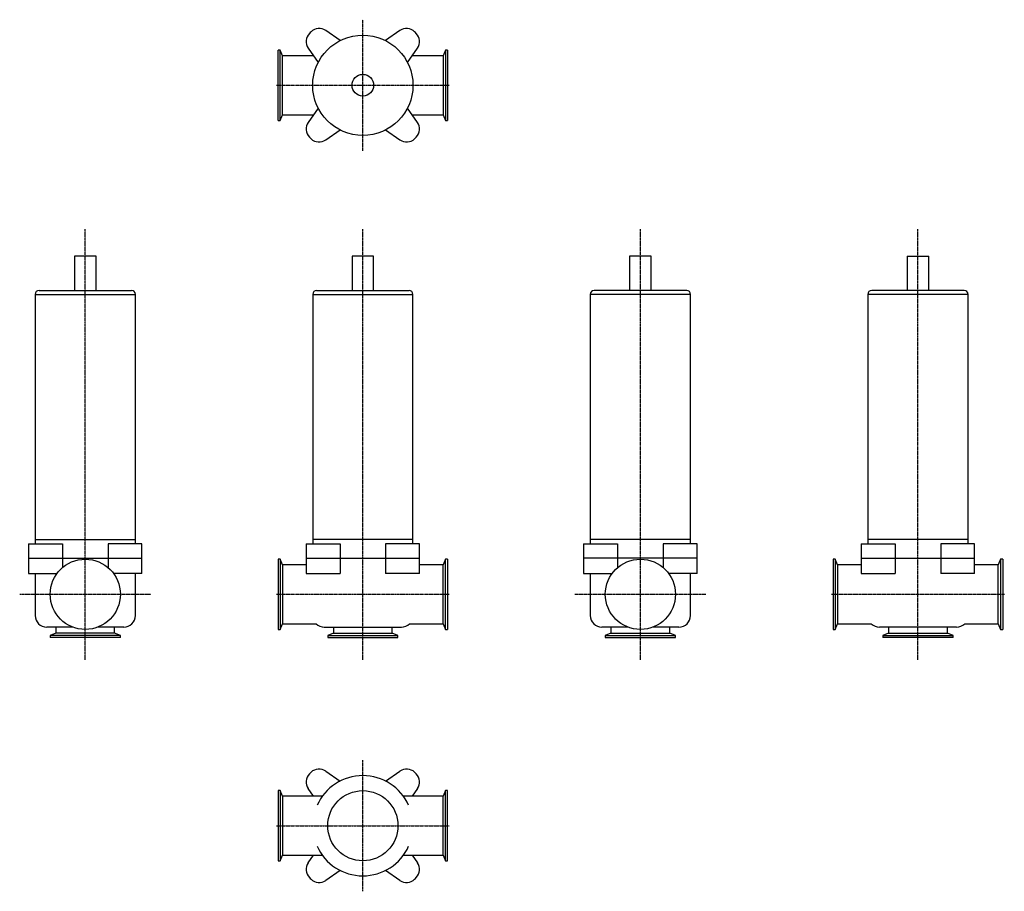
# Model space of a CAD drawing. Units: millimetres. Extents: x 22 to 1299, y 24 to 1154.
import ezdxf

# ---------------------------------------------------------------- set-up
doc = ezdxf.new("R2010")
doc.units = ezdxf.units.MM
doc.header["$LTSCALE"] = 0.081318
doc.linetypes.add('CENTER2', pattern=[28.575, 19.05, -3.175, 3.175, -3.175])
doc.layers.add('中心線', color=3, linetype='CENTER2')
doc.layers.add('実線', color=7, linetype='Continuous')

msp = doc.modelspace()

# ---------------------------------------------------------------- linework, layer by layer
at = {"layer": '中心線'}
for p, q in [((467, 983.8), (467, 1153.8)), ((355, 1068.8), (579, 1068.8)), ((107, 323.8), (107, 882.2)), ((467, 323.8), (467, 882.2)), ((827, 323.8), (827, 882.2)), ((1187, 323.8), (1187, 882.2)), ((22, 408.8), (192, 408.8)), ((355, 408.8), (579, 408.8)), ((742, 408.8), (912, 408.8)), ((1075, 408.8), (1299, 408.8)), ((467, 23.8), (467, 193.8)), ((355, 108.8), (579, 108.8))]:
    msp.add_line(p, q, dxfattribs=at)
at = {"layer": '実線'}
for p, q in [((437.4, 1126.6), (418.9, 1139.6)), ((515, 1139.6), (496.5, 1126.6)), ((357, 1023.3), (357, 1114.3)), ((359.8, 1114.3), (357, 1114.3)), ((362.8, 1106.9), (359.8, 1114.3)), ((359.8, 1023.3), (359.8, 1114.3)), ((396.1, 1116.9), (409.1, 1098.4)), ((524.8, 1098.4), (537.8, 1116.9)), ((574.1, 1114.3), (571.2, 1106.9)), ((574.1, 1114.3), (574.1, 1023.3)), ((577, 1114.3), (574.1, 1114.3)), ((577, 1114.3), (577, 1023.3)), ((403.1, 1106.9), (362.8, 1106.9)), ((362.8, 1030.6), (362.8, 1106.9)), ((571.2, 1106.9), (530.8, 1106.9)), ((571.2, 1106.9), (571.2, 1030.6)), ((409.1, 1039.2), (396.1, 1020.7)), ((537.8, 1020.7), (524.8, 1039.2)), ((357, 1023.3), (359.8, 1023.3)), ((359.8, 1023.3), (362.8, 1030.6)), ((362.8, 1030.6), (403.1, 1030.6)), ((530.8, 1030.6), (571.2, 1030.6)), ((571.2, 1030.6), (574.1, 1023.3)), ((574.1, 1023.3), (577, 1023.3)), ((418.9, 997.9), (437.4, 1010.9)), ((496.5, 1010.9), (515, 997.9)), ((93, 847.1), (93, 802.7)), ((121, 847.1), (93, 847.1)), ((121, 802.7), (121, 847.1)), ((453, 847.1), (453, 802.7)), ((481, 847.1), (453, 847.1)), ((481, 802.7), (481, 847.1)), ((841, 847.1), (813, 847.1)), ((813, 847.1), (813, 802.7)), ((841, 802.7), (841, 847.1)), ((1173, 847.1), (1201, 847.1)), ((1173, 847.1), (1173, 802.7)), ((1201, 802.7), (1201, 847.1)), ((42, 797.7), (42, 479.7)), ((42, 797.7), (172, 797.7)), ((47, 802.7), (167, 802.7)), ((172, 479.7), (172, 797.7)), ((402, 797.7), (402, 479.7)), ((402, 797.7), (532, 797.7)), ((407, 802.7), (527, 802.7)), ((532, 479.7), (532, 797.7)), ((762, 797.7), (762, 479.7)), ((892, 797.7), (762, 797.7)), ((887, 802.7), (767, 802.7)), ((892, 479.7), (892, 797.7)), ((1122, 797.7), (1122, 479.7)), ((1252, 797.7), (1122, 797.7)), ((1247, 802.7), (1127, 802.7)), ((1252, 479.7), (1252, 797.7)), ((33.4, 474.3), (33.4, 455.8)), ((33.4, 474.3), (77.4, 474.3)), ((42, 479.7), (172, 479.7)), ((42, 479.7), (42, 474.3)), ((77.4, 474.3), (77.4, 455.8)), ((180.5, 474.3), (136.5, 474.3)), ((136.5, 474.3), (136.5, 455.8)), ((172, 474.3), (172, 479.7)), ((180.5, 455.8), (180.5, 474.3)), ((393.4, 474.3), (393.4, 455.8)), ((393.4, 474.3), (437.4, 474.3)), ((402, 479.7), (402, 474.3)), ((532, 479.7), (402, 479.7)), ((437.4, 474.3), (437.4, 455.8)), ((540.5, 474.3), (496.5, 474.3)), ((496.5, 474.3), (496.5, 455.8)), ((532, 474.3), (532, 479.7)), ((540.5, 455.8), (540.5, 474.3)), ((753.4, 474.3), (753.4, 455.8)), ((753.4, 474.3), (797.4, 474.3)), ((762, 479.7), (762, 474.3)), ((892, 479.7), (762, 479.7)), ((797.4, 474.3), (797.4, 455.8)), ((900.5, 474.3), (856.5, 474.3)), ((856.5, 474.3), (856.5, 455.8)), ((892, 474.3), (892, 479.7)), ((900.5, 455.8), (900.5, 474.3)), ((1113.4, 474.3), (1113.4, 455.8)), ((1113.4, 474.3), (1157.4, 474.3)), ((1252, 479.7), (1122, 479.7)), ((1122, 479.7), (1122, 474.3)), ((1157.4, 474.3), (1157.4, 455.8)), ((1260.5, 474.3), (1216.5, 474.3)), ((1216.5, 474.3), (1216.5, 455.8)), ((1252, 474.3), (1252, 479.7)), ((1260.5, 455.8), (1260.5, 474.3)), ((33.4, 455.8), (33.4, 435.8)), ((33.4, 455.8), (180.5, 455.8)), ((77.4, 455.8), (77.4, 443.3)), ((136.5, 455.8), (136.5, 443.3)), ((180.5, 435.8), (180.5, 455.8)), ((357, 454.3), (357, 363.3)), ((359.8, 454.3), (357, 454.3)), ((362.8, 446.9), (359.8, 454.3)), ((359.8, 454.3), (359.8, 363.3)), ((393.4, 455.8), (540.5, 455.8)), ((393.4, 455.8), (393.4, 435.8)), ((437.4, 455.8), (437.4, 435.8)), ((496.5, 455.8), (496.5, 435.8)), ((540.5, 435.8), (540.5, 455.8)), ((574.1, 454.3), (571.2, 446.9)), ((577, 454.3), (574.1, 454.3)), ((574.1, 363.3), (574.1, 454.3)), ((577, 454.3), (577, 363.3)), ((753.4, 455.8), (753.4, 435.8)), ((900.5, 455.8), (753.4, 455.8)), ((797.4, 455.8), (797.4, 443.3)), ((856.5, 455.8), (856.5, 443.3)), ((900.5, 435.8), (900.5, 455.8)), ((1077, 454.3), (1077, 363.3)), ((1079.8, 454.3), (1077, 454.3)), ((1079.8, 454.3), (1079.8, 363.3)), ((1082.8, 446.9), (1079.8, 454.3)), ((1113.4, 455.8), (1113.4, 435.8)), ((1113.4, 455.8), (1260.5, 455.8)), ((1157.4, 455.8), (1157.4, 435.8)), ((1216.5, 455.8), (1216.5, 435.8)), ((1260.5, 435.8), (1260.5, 455.8)), ((1294.1, 454.3), (1291.2, 446.9)), ((1297, 454.3), (1294.1, 454.3)), ((1294.1, 454.3), (1294.1, 363.3)), ((1297, 454.3), (1297, 363.3)), ((33.4, 435.8), (70.3, 435.8)), ((42, 435.8), (42, 381.3)), ((180.5, 435.8), (143.6, 435.8)), ((172, 381.3), (172, 435.8)), ((393.4, 446.9), (362.8, 446.9)), ((362.8, 446.9), (362.8, 370.6)), ((393.4, 435.8), (437.4, 435.8)), ((540.5, 435.8), (496.5, 435.8)), ((571.2, 446.9), (540.5, 446.9)), ((571.2, 370.6), (571.2, 446.9)), ((753.4, 435.8), (790.3, 435.8)), ((762, 435.8), (762, 381.3)), ((900.5, 435.8), (863.6, 435.8)), ((892, 381.3), (892, 435.8)), ((1113.4, 446.9), (1082.8, 446.9)), ((1082.8, 446.9), (1082.8, 370.6)), ((1113.4, 435.8), (1157.4, 435.8)), ((1260.5, 435.8), (1216.5, 435.8)), ((1291.2, 446.9), (1260.5, 446.9)), ((1291.2, 370.6), (1291.2, 446.9)), ((359.8, 363.3), (362.8, 370.6)), ((362.8, 370.6), (406.4, 370.6)), ((527.5, 370.6), (571.2, 370.6)), ((571.2, 370.6), (574.1, 363.3)), ((1079.8, 363.3), (1082.8, 370.6)), ((1082.8, 370.6), (1126.4, 370.6)), ((1247.5, 370.6), (1291.2, 370.6)), ((1291.2, 370.6), (1294.1, 363.3)), ((90.7, 366.3), (57, 366.3)), ((68.8, 358.6), (61.5, 355.6)), ((68.8, 366.3), (68.8, 358.6)), ((145.1, 358.6), (68.8, 358.6)), ((157, 366.3), (123.2, 366.3)), ((145.1, 358.6), (145.1, 366.3)), ((152.5, 355.6), (145.1, 358.6)), ((357, 363.3), (359.8, 363.3)), ((417, 366.3), (517, 366.3)), ((428.8, 358.6), (421.5, 355.6)), ((428.8, 366.3), (428.8, 358.6)), ((428.8, 358.6), (505.1, 358.6)), ((505.1, 358.6), (505.1, 366.3)), ((512.5, 355.6), (505.1, 358.6)), ((574.1, 363.3), (577, 363.3)), ((810.7, 366.3), (777, 366.3)), ((788.8, 358.6), (781.5, 355.6)), ((788.8, 366.3), (788.8, 358.6)), ((788.8, 358.6), (865.1, 358.6)), ((877, 366.3), (843.2, 366.3)), ((865.1, 358.6), (865.1, 366.3)), ((872.5, 355.6), (865.1, 358.6)), ((1077, 363.3), (1079.8, 363.3)), ((1237, 366.3), (1137, 366.3)), ((1148.8, 358.6), (1141.5, 355.6)), ((1148.8, 366.3), (1148.8, 358.6)), ((1148.8, 358.6), (1225.1, 358.6)), ((1225.1, 358.6), (1225.1, 366.3)), ((1232.5, 355.6), (1225.1, 358.6)), ((1294.1, 363.3), (1297, 363.3)), ((152.5, 355.6), (61.5, 355.6)), ((61.5, 355.6), (61.5, 352.8)), ((152.5, 352.8), (61.5, 352.8)), ((152.5, 352.8), (152.5, 355.6)), ((421.5, 355.6), (512.5, 355.6)), ((421.5, 355.6), (421.5, 352.8)), ((421.5, 352.8), (512.5, 352.8)), ((512.5, 352.8), (512.5, 355.6)), ((781.5, 355.6), (781.5, 352.8)), ((781.5, 355.6), (872.5, 355.6)), ((781.5, 352.8), (872.5, 352.8)), ((872.5, 352.8), (872.5, 355.6)), ((1141.5, 355.6), (1141.5, 352.8)), ((1141.5, 355.6), (1232.5, 355.6)), ((1232.5, 352.8), (1141.5, 352.8)), ((1232.5, 352.8), (1232.5, 355.6)), ((418.9, 179.6), (437.4, 166.6)), ((496.5, 166.6), (515, 179.6)), ((359.8, 154.3), (357, 154.3)), ((357, 154.3), (357, 63.3)), ((362.8, 146.9), (359.8, 154.3)), ((359.8, 154.3), (359.8, 63.3)), ((403.1, 146.9), (396.1, 156.9)), ((537.8, 156.9), (530.8, 146.9)), ((574.1, 154.3), (571.2, 146.9)), ((577, 154.3), (574.1, 154.3)), ((574.1, 63.3), (574.1, 154.3)), ((577, 63.3), (577, 154.3)), ((414.3, 146.9), (362.8, 146.9)), ((362.8, 146.9), (362.8, 70.6)), ((571.2, 146.9), (519.6, 146.9)), ((571.2, 70.6), (571.2, 146.9)), ((359.8, 63.3), (362.8, 70.6)), ((362.8, 70.6), (414.3, 70.6)), ((396.1, 60.7), (403.1, 70.6)), ((519.6, 70.6), (571.2, 70.6)), ((530.8, 70.6), (537.8, 60.7)), ((571.2, 70.6), (574.1, 63.3)), ((357, 63.3), (359.8, 63.3)), ((574.1, 63.3), (577, 63.3)), ((437.4, 50.9), (418.9, 37.9)), ((515, 37.9), (496.5, 50.9))]:
    msp.add_line(p, q, dxfattribs=at)
for centre, radius in [((467, 1068.8), 65), ((467, 1068.8), 14), ((107, 408.8), 45.5), ((827, 408.8), 45.5), ((467, 108.8), 45.5)]:
    msp.add_circle(centre, radius, dxfattribs=at)
for centre, radius, start, end in [((467, 1068.8), 96.5, 134.0825, 135.9175), ((410.3, 1127.3), 15, 55, 134.0825), ((523.7, 1127.3), 15, 45.9175, 125), ((467, 1068.8), 96.5, 44.0825, 45.9175), ((408.4, 1125.5), 15, 135.9175, 215), ((525.5, 1125.5), 15, 325, 44.0825), ((408.4, 1012.1), 15, 145, 224.0825), ((525.5, 1012.1), 15, 315.9175, 35), ((467, 1068.8), 96.5, 224.0825, 225.9175), ((410.3, 1010.2), 15, 225.9175, 305), ((523.7, 1010.2), 15, 235, 314.0825), ((467, 1068.8), 96.5, 314.0825, 315.9175), ((47, 797.7), 5, 90, 180), ((167, 797.7), 5, 0, 90), ((407, 797.7), 5, 90, 180), ((527, 797.7), 5, 0, 90), ((767, 797.7), 5, 90, 180), ((887, 797.7), 5, 0, 90), ((1127, 797.7), 5, 90, 180), ((1247, 797.7), 5, 0, 90), ((57, 381.3), 15, 180, 270), ((157, 381.3), 15, 270, 0), ((417, 381.3), 15, 225.2349, 270), ((517, 381.3), 15, 270, 314.7651), ((777, 381.3), 15, 180, 270), ((877, 381.3), 15, 270, 0), ((1137, 381.3), 15, 225.2349, 270), ((1237, 381.3), 15, 270, 314.7651), ((410.3, 167.3), 15, 55, 134.0825), ((523.7, 167.3), 15, 45.9175, 125), ((408.4, 165.5), 15, 135.9175, 215), ((467, 108.8), 96.5, 134.0825, 135.9175), ((467, 108.8), 65, 24.0038, 155.9962), ((467, 108.8), 96.5, 44.0825, 45.9175), ((525.5, 165.5), 15, 325, 44.0825), ((467, 108.8), 65, 204.0038, 335.9962), ((408.4, 52.1), 15, 145, 224.0825), ((525.5, 52.1), 15, 315.9175, 35), ((467, 108.8), 96.5, 224.0825, 225.9175), ((410.3, 50.2), 15, 225.9175, 305), ((523.7, 50.2), 15, 235, 314.0825), ((467, 108.8), 96.5, 314.0825, 315.9175)]:
    msp.add_arc(centre, radius, start, end, dxfattribs=at)

doc.saveas('drawing.dxf')
